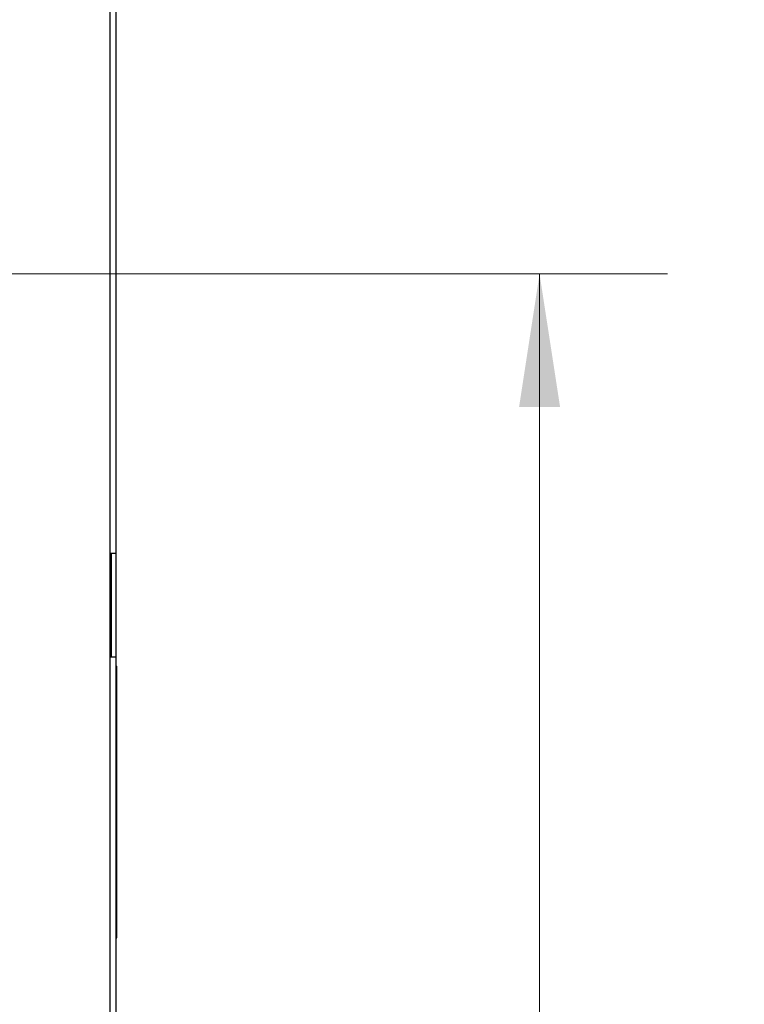
# Model space of a CAD drawing. Units: inches. Extents: x 0.1 to 16.9, y 0.1 to 10.9.
# Drawn here: x 4.1 to 4.8, y 8.1 to 9.1 of the extents above; entities that cross this region are included whole.
import ezdxf

# ---------------------------------------------------------------- set-up
doc = ezdxf.new("R2010")
doc.units = ezdxf.units.IN
doc.header["$MEASUREMENT"] = 0
doc.styles.add('SLDTEXTSTYLE0', font='TXT', dxfattribs={"width": 0.605})
doc.dimstyles.new('SLDDIMSTYLE2', dxfattribs={"dimtxt": 0.1, "dimasz": 0.13, "dimexe": 0, "dimexo": 0.0625, "dimgap": 0.025, "dimtad": 0, "dimtih": 1, "dimtoh": 1, "dimlfac": 16, "dimrnd": 1e-09, "dimzin": 12, "dimdsep": 46, "dimtxsty": 'SLDTEXTSTYLE0', "dimsah": 1, "dimcen": 0.09, "dimadec": 0, "dimazin": 3, "dimtfac": 1, "dimtdec": 3, "dimtofl": 0, "dimtmove": 0, "dimatfit": 3, "dimfxl": 0, "dimfrac": 2, "dimtolj": 1, "dimtzin": 12, "dimarcsym": 0})

# ---------------------------------------------------------------- blocks, each defined once
blk = doc.blocks.new('_D_11')
at = {"color": 7, "linetype": 'Continuous', "lineweight": 18}
for p, q in [((3.5445, 8.81057), (4.6895, 8.81057)), ((4.5645, 8.81057), (4.5645, 8.02059)), ((4.5645, 7.07505), (4.5645, 7.86503)), ((4.15876, 7.07505), (4.6895, 7.07505))]:
    blk.add_line(p, q, dxfattribs=at)
for points in [[(4.5645, 8.81057), (4.5445, 8.68057), (4.5845, 8.68057)], [(4.5645, 7.07505), (4.5845, 7.20505), (4.5445, 7.20505)]]:
    blk.add_solid(points, dxfattribs=at)
at = {"color": 7, "linetype": 'Continuous', "lineweight": 18, "insert": (4.42353, 7.99394), "char_height": 0.1, "attachment_point": 1, "style": 'SLDTEXTSTYLE0'}
blk.add_mtext('27.77', dxfattribs=at)

msp = doc.modelspace()

# ---------------------------------------------------------------- linework, layer by layer
at = {"color": 7, "linetype": 'Continuous', "lineweight": 25}
for p, q in [((4.145408, 7.075048), (4.145408, 9.871923)), ((4.151358, 8.537667), (4.151358, 9.17962)), ((4.145408, 8.537667), (4.151358, 8.537667)), ((4.146689, 8.436104), (4.146689, 8.537667)), ((4.151358, 8.436104), (4.151358, 8.537667)), ((4.151358, 8.436104), (4.145408, 8.436104)), ((4.151358, 7.703526), (4.151358, 8.436104)), ((4.151358, 8.42751), (4.151983, 8.42751)), ((4.151983, 8.419698), (4.151983, 8.42751)), ((4.151983, 8.169698), (4.151983, 8.419698)), ((4.151983, 8.161885), (4.151983, 8.169698)), ((4.151358, 8.161885), (4.151983, 8.161885))]:
    msp.add_line(p, q, dxfattribs=at)

# ---------------------------------------------------------------- dimensions: what is measured, and where the dimension line sits
at = {"color": 7, "linetype": 'Continuous', "lineweight": 18}
dim = msp.add_linear_dim(base=(4.564497, 8.810568), p1=(4.108759, 7.075048), p2=(3.494503, 8.810568), angle=90, dimstyle='SLDDIMSTYLE2', dxfattribs=at)
dim.commit()
dim.dimension.update_dxf_attribs({"geometry": '_D_11', "text_midpoint": (4.564497, 7.942808), "dimtype": 160})

doc.saveas('drawing.dxf')
